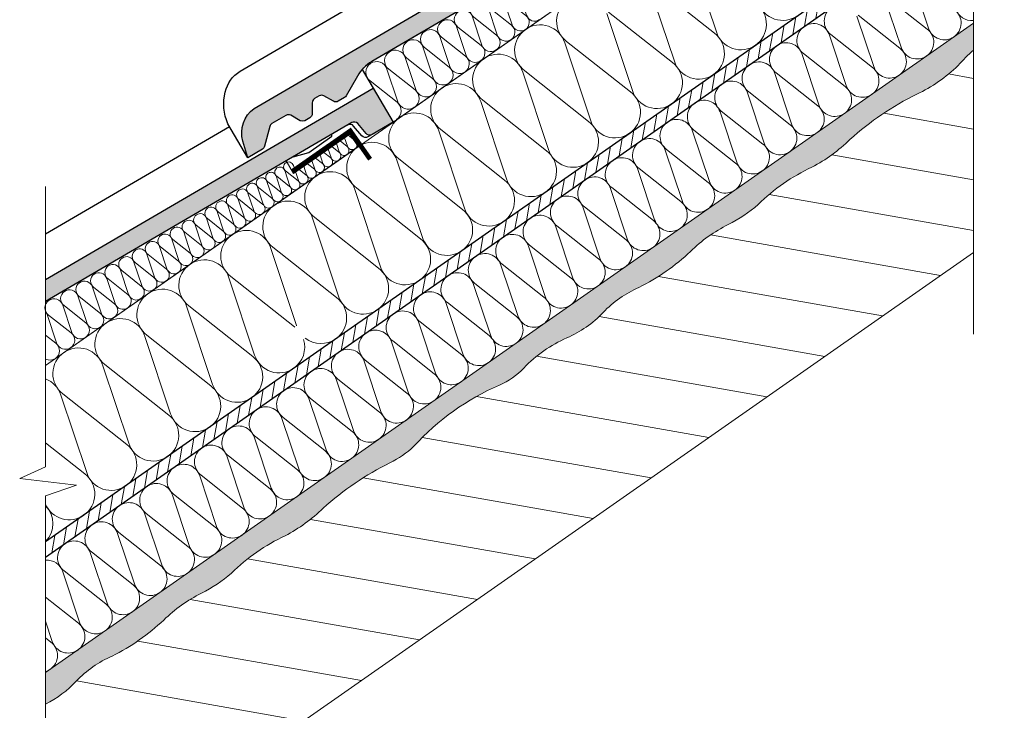
# Model space of a CAD drawing. Units: millimetres. Extents: x 281 to 35085, y 526 to 18959.
# Drawn here: x 24710 to 25336, y 905 to 1344 of the extents above; entities that cross this region are included whole.
import ezdxf

# ---------------------------------------------------------------- set-up
doc = ezdxf.new("R2010")
doc.units = ezdxf.units.MM
for name, color, linetype, lineweight in [('БРААС', 7, 'Continuous', 25), ('БРААС_контур', 7, 'Continuous', 25), ('металл', 7, 'Continuous', 0), ('пароизоляция', 7, 'Continuous', 30), ('стены', 7, 'Continuous', 20), ('стены_штриховка', 7, 'Continuous', 15), ('тонкие', 7, 'Continuous', 15), ('утеплитель_контур', 7, 'Continuous', 20), ('утеплитель_штриховка', 7, 'Continuous', 15), ('штриховка', 7, 'Continuous', 15)]:
    doc.layers.add(name, color=color, linetype=linetype, lineweight=lineweight)
doc.layers.add('нет_печати', color=1, linetype='Continuous', lineweight=0, plot=False)

# ---------------------------------------------------------------- blocks, each defined once
blk = doc.blocks.new('tile')
at = {"layer": 'БРААС'}
h = blk.add_hatch(color=256, dxfattribs=at)
edge = h.paths.add_edge_path()
edge.add_line((24103.30867940716, 41714.39900665652), (24100.24468315508, 41724.88132973516))
edge.add_arc((24118.67505263759, 41730.21134603523), 19.18560900834319, 125.7643012408166, 196.1297356092628, ccw=False)
edge.add_line((24107.46198087335, 41745.77908879489), (24453.34675318261, 41947.84802961856))
edge.add_line((24453.34675318261, 41947.84802961857), (24465.95749317154, 41926.26178742583))
edge.add_line((24465.95749317154, 41926.26178742583), (24452.62982151462, 41918.47573015337))
edge.add_arc((24451.07608925297, 41921.04277498924), 3.000633788094405, 220.2982489101093, 301.18488641209416, ccw=False)
edge.add_line((24448.7875415802, 41919.10206566539), (24443.50661163605, 41925.33065601732))
edge.add_arc((24441.21861106233, 41923.39095733668), 2.999562900996005, 40.29028439604172, 120.3032908020544)
edge.add_line((24439.70509997535, 41925.98067967442), (24182.15130775128, 41775.515478063))
edge.add_arc((24194.76218449075, 41753.92923692454), 25.00000037251902, 120.2938577032431, 150.293858538072)
edge.add_line((24173.04772412064, 41766.31803143654), (24165.8635717332, 41753.72584544738))
edge.add_arc((24163.25878189064, 41755.2117835937), 2.998823485733309, 300.2870132760794, 330.2968093703279, ccw=False)
edge.add_line((24164.77118427499, 41752.62226986978), (24160.78308039605, 41750.29228550735))
edge.add_arc((24159.26977526964, 41752.88263449206), 3.000000044700629, 240.2938678728568, 300.29385588216144, ccw=False)
edge.add_line((24157.78312035273, 41750.27689900544), (24151.76538169202, 41753.7102177314))
edge.add_arc((24150.27866238643, 41751.10454454501), 2.999977841238835, 60.29221011032931, 120.2938640131616)
edge.add_line((24148.76536809263, 41753.69487414339), (24145.75300845671, 41751.93487329486))
edge.add_arc((24147.26645864724, 41749.34438085603), 3.000197086009565, 120.2948659840418, 180.2902824266811)
edge.add_line((24144.26630006606, 41749.32918077023), (24144.30185509333, 41742.40107493546))
edge.add_arc((24141.30192156201, 41742.38568084164), 2.999973028284219, 300.2923234406795, 360.2940094687867, ccw=False)
edge.add_line((24142.81514377861, 41739.79531471045), (24139.62849899683, 41737.93370037))
edge.add_line((24139.62849899683, 41737.93370037), (24138.13063623172, 41737.52411301454))
edge.add_line((24138.13063623172, 41737.52411301454), (24136.62850721101, 41737.91823667649))
edge.add_line((24136.628507211, 41737.91823667649), (24130.61087796296, 41741.35153673541))
edge.add_arc((24129.12415865739, 41738.745863549), 2.999977841237802, 60.29221011063942, 120.2938640136012)
edge.add_line((24127.61086436357, 41741.33619314738), (24118.69222271762, 41736.1257576295))
edge.add_arc((24120.20516094358, 41733.53570746239), 2.999556957910899, 120.2906837868786, 165.2984686586478)
edge.add_line((24117.30380657014, 41734.29694641532), (24113.98557054518, 41721.6541792172))
edge.add_arc((24111.08335325394, 41722.41607328915), 3.000557911864411, 300.29860205189226, 345.29055039323407, ccw=False)
edge.add_line((24112.59715439768, 41719.825368003), (24103.30867940716, 41714.39900665652))
for points in [[(24446.37079744192, 41959.78889030481), (24453.34675318261, 41947.84802961857)], [(24402.41282636437, 41904.19420385139), (24412.39696470341, 41906.92837995898), (24427.14466719418, 41917.3680115183), (24427.13771757162, 41918.63870380688)]]:
    blk.add_lwpolyline(points, dxfattribs=at)
for points in [[(24103.30867940716, 41714.39900665652), (24090.69777018195, 41735.9852356219, -0.1638706782481744), (24089.00009969289, 41756.1687557121, -0.1906127762016538), (24098.44541873534, 41769.46524410287), (24362.06459524327, 41923.4738967915)], [(24452.63053686222, 41918.47599560214), (24450.03986018962, 41916.96251616868, -0.3683576214773127), (24446.19758025522, 41917.58885168069), (24440.91665031106, 41923.81744203262, 0.3640009168029611), (24437.11510582507, 41924.46758220213, 0.3639971614612483)], [(24452.63053686222, 41918.47599560214), (24450.03986018962, 41916.96251616868, -0.3683576214773127), (24446.19758025522, 41917.58885168069), (24440.91665031106, 41923.81744203262, 0.3640009168029611), (24437.11510582507, 41924.46758220213, 0.3639971614612483)]]:
    blk.add_lwpolyline(points, format="xyb", dxfattribs=at)
at = {"layer": 'БРААС_контур'}
blk.add_lwpolyline([(24103.30867940716, 41714.39900665652), (24100.24468315508, 41724.88132973515, -0.3170526957354703), (24107.46198087335, 41745.77908879489), (24453.34675318261, 41947.84802961857), (24465.95749317154, 41926.26178742583), (24452.62982151462, 41918.47573015337, -0.3683576214773127), (24448.7875415802, 41919.10206566539), (24443.50661163604, 41925.33065601732, 0.3640345048165097), (24439.70509997535, 41925.98067967442), (24182.15130775128, 41775.515478063, 0.1316525012931606), (24173.04772412064, 41766.31803143654), (24165.8635717332, 41753.72584544738, -0.1316959822037899), (24164.77118427499, 41752.62226986978), (24160.78308039605, 41750.29228550735, -0.2679491363554101), (24157.78312035273, 41750.27689900544), (24151.76538169202, 41753.7102177314, 0.2679569270809768), (24148.76536809263, 41753.69487414339), (24145.75300845671, 41751.93487329486, 0.2679277571019814), (24144.26630006606, 41749.32918077023), (24144.30185509333, 41742.40107493546, -0.2679570773180816), (24142.81514377861, 41739.79531471045), (24139.62849899683, 41737.93370037), (24138.13063623172, 41737.52411301454), (24136.628507211, 41737.91823667649), (24130.61087796296, 41741.35153673541, 0.2679569270809316), (24127.61086436357, 41741.33619314738), (24118.69222271762, 41736.1257576295, 0.198947679507826), (24117.30380657014, 41734.29694641532), (24113.98557054517, 41721.65417921719, -0.1988758456094773), (24112.59715439768, 41719.825368003)], format="xyb", close=True, dxfattribs=at)

msp = doc.modelspace()

# ---------------------------------------------------------------- hatches: boundary and pattern name
at = {"layer": 'БРААС'}
h = msp.add_hatch(color=256, dxfattribs=at)
h.dxf.hatch_style = 1
edge = h.paths.add_edge_path()
edge.add_line((24726.57336817268, 1178.507888298863), (24934.72757230698, 1300.113413967406))
edge.add_line((24934.72757230698, 1300.113413967406), (24947.3383122959, 1278.527171774669))
edge.add_line((24947.33831229591, 1278.527171774669), (24934.01064063899, 1270.741114502208))
edge.add_arc((24932.45690837734, 1273.30815933807), 3.000633788085381, 220.2982489100189, 301.18488641218624, ccw=False)
edge.add_line((24930.16836070457, 1271.367450014226), (24924.88743076042, 1277.596040366162))
edge.add_arc((24922.5994301867, 1275.656341685507), 2.999562900998536, 40.29028439620893, 120.3032908021381)
edge.add_line((24921.08591909972, 1278.246064023256), (24726.57336817269, 1164.610112719825))
edge.add_line((24726.57336817268, 1164.610112719825), (24726.57336817268, 1178.507888298863))
at = {"layer": 'стены_штриховка'}
h = msp.add_hatch(dxfattribs=at)
h.set_pattern_fill('AR-SAND', color=256, scale=0.2, angle=35, style=0)
h.set_pattern_definition([(72.5, (2810.486752160894, 462.954488194849), (-5.876451792814198, 7.834529027448352), [0, -7.721599999999986, 0, -8.63599999999997, 0, -8.25499999999997]), (42.5, (2810.486752160894, 462.954488194849), (-0.858521406659654, 16.90049418654695), [0, -4.1656, 0, -6.959600000000001, 0, -2.667]), (2.499999999999997, (2805.368362527359, 459.3705531899535), (12.94237363667974, 9.097437153428285), [0, -2.54, 0, -9.144, 0, -11.938]), (352.5, (2805.368362527359, 459.3705531899535), (9.952036443614162, 12.41141999680035), [0, -1.27, 0, -5.9944, 0, -6.858000000000001])])
h.paths.add_polyline_path([(24960.65293215662, 1072.512175297019, -0.1071984085310834), (25014.98109938691, 1111.406585027294, 0.1019097100795037), (25030.46996163296, 1122.252003130279, -0.1019097100795086), (25057.80331106289, 1141.391020445637, 0.1019097100795101), (25080.80892040118, 1157.499721525411, -0.1019097100795047), (25103.6035648443, 1173.46070339529, 0.07373521698471916), (25136.36964661585, 1196.403760849334, -0.07927843983891232), (25160.30821176613, 1213.397385919004, 0.0580156627297195), (25179.38259120442, 1226.209699708415, -0.08589246237670572), (25213.49766618874, 1249.96606383324, 0.07355786106288559), (25237.66713589672, 1267.564687743039, -0.06914311362577935), (25280.05579672104, 1296.301861213862, 0.08455608558533358), (25306.36662197546, 1314.583506970457, -0.02191322543403026), (25316.07504205597, 1324.403078065628), (25316.07504205597, 1341.416443600819), (24726.57336817268, 928.642927760496), (24726.57336817268, 908.6468704857065, 0.0880768013634027), (24746.11796120517, 923.1465889257282, -0.1019097100795045), (24768.91260564829, 939.1075707956073, 0.07373521698472084), (24801.67868741985, 962.0506282496511, -0.07927843983890585), (24825.61725257011, 979.0442533193194, 0.0580156627297209), (24844.69163200842, 991.8565671087321, -0.08589246237670664), (24878.80670699273, 1015.612931233557, 0.0735578610629003), (24902.97617670072, 1033.211555143359, -0.06914311362577497), (24945.36483752503, 1061.948728614181, 0.06787059676198894)])
h = msp.add_hatch(dxfattribs=at)
h.set_pattern_fill('ANSI31', color=256, scale=10, angle=125, style=0)
h.set_pattern_definition([(170, (2810.486752160894, 406.5138848486562), (-5.513329640925036, -31.2676461581376), [])])
h.paths.add_polyline_path([(25316.07504205597, 1195.778852822615), (25316.07504205597, 1324.403078065628, 0.02191322543403051), (25306.36662197546, 1314.583506970457, -0.0845560855853377), (25280.05579672104, 1296.301861213862, 0.06914311362577091), (25237.66713589672, 1267.564687743042, -0.07355786106290245), (25213.49766618874, 1249.96606383324, 0.08589246237670196), (25179.38259120442, 1226.209699708415, -0.05801566272972105), (25160.30821176612, 1213.397385919004, 0.07927843983891894), (25136.36964661585, 1196.40376084933, -0.07373521698471186), (25103.6035648443, 1173.46070339529, 0.1019097100795059), (25080.80892040118, 1157.499721525411, -0.10190971007951), (25057.80331106289, 1141.391020445637, 0.1019097100795087), (25030.46996163296, 1122.252003130279, -0.1019097100795038), (25014.98109938691, 1111.406585027294, 0.1071984085310824), (24960.65293215662, 1072.512175297019, -0.07205115481327308), (24944.33990761698, 1061.439933999983, 0.06759834223092899), (24902.97617670072, 1033.211555143359, -0.07355786106290559), (24878.80670699273, 1015.612931233557, 0.08589246237669655), (24844.69163200842, 991.8565671087339, -0.05801566272971182), (24825.61725257012, 979.044253319323, 0.0792784398389648), (24801.67868741983, 962.0506282496402, -0.07373521698469283), (24768.91260564829, 939.1075707956073, 0.101909710079504), (24746.11796120517, 923.1465889257282, -0.08807680136340268), (24726.57336817268, 908.6468704857065), (24726.57336817268, 783.0053369822939)])
at = {"layer": 'штриховка'}
h = msp.add_hatch(dxfattribs=at)
h.set_pattern_fill('ANSI31', color=256, scale=2, angle=35)
h.set_pattern_definition([(80, (-28307.60103442831, 16086.43660444504), (-6.25352923162752, 1.102665928185008), [])])
h.paths.add_polyline_path([(25316.07504205597, 1414.662918926504), (25316.07504205597, 1424.429115636598), (24726.57336817268, 1011.655599796274), (24726.57336817268, 1001.889403086182), (24901.60330020603, 1124.446680908271)])

# ---------------------------------------------------------------- linework, layer by layer
at = {"layer": 'БРААС'}
for points in [[(24927.75161656629, 1312.054274653648), (24934.72757230698, 1300.113413967406)], [(24927.75161656629, 1312.054274653657), (24934.72757230698, 1300.113413967415)], [(24726.57336817268, 1207.46159887959), (24843.44541436763, 1275.739281140337)], [(24883.79364548873, 1256.459588200228), (24893.77778382777, 1259.193764307823), (24908.52548631854, 1269.633395867142), (24908.518536696, 1270.904088155719)], [(24883.79364548873, 1256.459588200239), (24893.77778382778, 1259.193764307832), (24908.52548631855, 1269.633395867153), (24908.518536696, 1270.904088155726)]]:
    msp.add_lwpolyline(points, dxfattribs=at)
for points in [[(24934.01135598659, 1270.741379950977), (24931.42067931399, 1269.227900517518, -0.3683576214773127), (24927.57839937958, 1269.854236029528), (24922.29746943542, 1276.082826381465, 0.3640009168029611), (24918.49592494943, 1276.732966550971, 0.3639971614612483)], [(24934.01135598659, 1270.741379950977), (24931.42067931399, 1269.227900517518, -0.3683576214773127), (24927.57839937958, 1269.854236029528), (24922.29746943542, 1276.082826381465, 0.3640009168029611), (24918.49592494943, 1276.732966550971, 0.3639971614612483)], [(24934.01135598659, 1270.741379950988), (24931.42067931399, 1269.227900517529, -0.3683576214773127), (24927.57839937958, 1269.854236029537), (24922.29746943544, 1276.082826381474, 0.3640009168029611), (24918.49592494944, 1276.732966550982, 0.3639971614612483)], [(24934.01135598659, 1270.741379950988), (24931.42067931399, 1269.227900517529, -0.3683576214773127), (24927.57839937958, 1269.854236029537), (24922.29746943544, 1276.082826381474, 0.3640009168029611), (24918.49592494944, 1276.732966550982, 0.3639971614612483)]]:
    msp.add_lwpolyline(points, format="xyb", dxfattribs=at)
at = {"layer": 'БРААС_контур'}
msp.add_lwpolyline([(24726.57336817268, 1178.507888298863), (24934.72757230698, 1300.113413967406), (24947.33831229591, 1278.527171774669), (24934.01064063899, 1270.741114502208, -0.3683576214773127), (24930.16836070457, 1271.367450014226), (24924.88743076042, 1277.596040366162, 0.3640345048165097), (24921.08591909972, 1278.246064023256), (24726.57336817268, 1164.610112719825)], format="xyb", dxfattribs=at)
at = {"layer": 'металл', "const_width": 2.999999999999999}
for points in [[(24883.29331143518, 1247.201342794218), (24920.15515342819, 1273.012282430012), (24932.77383502791, 1254.990937455657)], [(24883.29331143517, 1247.201342794243), (24920.15515342818, 1273.012282430039), (24932.7738350279, 1254.990937455681)]]:
    msp.add_lwpolyline(points, dxfattribs=at)
at = {"layer": 'нет_печати'}
msp.add_lwpolyline([(25316.07504205597, 1195.778852822615), (24726.57336817268, 783.0053369822939)], dxfattribs=at)
at = {"layer": 'пароизоляция'}
for points in [[(25316.07504205597, 1424.429115636598), (24726.57336817268, 1011.655599796274)], [(25316.07504205597, 1414.662918926504), (24726.57336817268, 1001.889403086181)]]:
    msp.add_lwpolyline(points, dxfattribs=at)
at = {"layer": 'стены'}
msp.add_lwpolyline([(24726.57336817268, 928.642927760496), (25316.07504205597, 1341.416443600819)], dxfattribs=at)
at = {"layer": 'тонкие'}
for points in [[(25316.07504205597, 1638.563128347972), (25316.07504205597, 1466.428109423307), (25299.63231850807, 1459.08739241823), (25335.72518069005, 1454.892350775589), (25316.07504205597, 1448.144174314504), (25316.07504205597, 1143.80902860119)], [(24726.57336817268, 1237.736660482947), (24726.57336817268, 1059.320644118437), (24710.13064462478, 1051.979927113357), (24746.22350680676, 1047.784885470719), (24726.57336817268, 1041.036709009633), (24726.57336817268, 766.096719133578)]]:
    msp.add_lwpolyline(points, dxfattribs=at)
msp.add_lwpolyline([(24726.57336817268, 908.6468704857065, 0.08807680136340171), (24746.11796120517, 923.1465889257282, -0.1019097100795065), (24768.91260564829, 939.1075707956073, 0.07373521698471573), (24801.67868741985, 962.0506282496493, -0.07927843983891912), (24825.61725257011, 979.0442533193212, 0.05801566272971597), (24844.69163200842, 991.8565671087321, -0.08589246237670438), (24878.80670699273, 1015.612931233557, 0.0735578610629022), (24902.97617670072, 1033.211555143359, -0.06914311362576965), (24945.36483752502, 1061.948728614179, 0.06787059676200527), (24960.65293215662, 1072.512175297019, -0.107198408531084), (25014.98109938691, 1111.406585027294, 0.1019097100795059), (25030.46996163296, 1122.252003130281, -0.1019097100795065), (25057.80331106289, 1141.391020445637, 0.1019097100795064), (25080.80892040118, 1157.499721525411, -0.1019097100795065), (25103.6035648443, 1173.46070339529, 0.07373521698471573), (25136.36964661585, 1196.403760849332, -0.07927843983891912), (25160.30821176613, 1213.397385919004, 0.05801566272971597), (25179.38259120442, 1226.209699708415, -0.08589246237670438), (25213.49766618874, 1249.96606383324, 0.0735578610629022), (25237.66713589672, 1267.564687743042, -0.06914311362576965), (25280.05579672104, 1296.301861213862, 0.08455608558534021), (25306.36662197546, 1314.583506970459, -0.0219132254340286), (25316.07504205597, 1324.403078065628)], format="xyb", dxfattribs=at)
at = {"layer": 'утеплитель_контур'}
msp.add_lwpolyline([(24927.75161656638, 1312.054274653522), (24947.338312296, 1278.527171774567), (25195.59843505427, 1452.360781166758), (25190.10696463171, 1460.203413704839), (25154.47385070513, 1435.25283872357), (25149.70833066031, 1443.166086328265), (24933.85230149111, 1317.061086407587, 0.07941960578331575)], format="xyb", close=True, dxfattribs=at)
for points in [[(24726.57336817268, 928.642927760496), (25316.07504205597, 1341.416443600819)], [(24726.57336817268, 1123.945893726973), (24925.27826043891, 1263.080557170909), (24919.78679001633, 1270.92318970899), (24884.15367608976, 1245.972614727721), (24879.38815604494, 1253.885862332415), (24726.57336817268, 1164.610112719678)], [(24901.60330020603, 1124.446680908271), (24726.57336817268, 1001.889403086182)]]:
    msp.add_lwpolyline(points, dxfattribs=at)
at = {"layer": 'утеплитель_штриховка'}
for points in [[(24726.57336817268, 1123.945893726973), (25316.07504205597, 1536.719409567288)], [(24922.00338619283, 1267.757562297774), (24918.84455700955, 1270.263431054996)]]:
    msp.add_lwpolyline(points, dxfattribs=at)
for points in [[(25136.42060201764, 1385.04228431322), (25152.77581079, 1335.947183940525, 0.5069140606581188), (25177.64169376777, 1327.500457441681, 0.5069140606581188), (25178.20900006699, 1353.75569479298)], [(25304.13667521546, 1349.924671939596, -0.5069140606581188), (25303.76661239798, 1332.797967861781, -0.5069140606581188), (25287.54620601978, 1338.307900346346), (25276.87744622045, 1370.333406134141, 0.5073076248293784)], [(25040.48906104055, 1343.752028235552, -0.5073076248293805), (25032.18999615602, 1346.576946166051), (25026.7327358348, 1362.958561769961, 0.5069140606581188), (25018.43570958368, 1365.776990198972, 0.5069140606581188), (25018.24641587305, 1357.01637656109), (25031.77360621537, 1346.285386790772, -0.5073076248293784), (25031.58971338772, 1337.520637923889)], [(25109.74958391836, 1366.367036388373), (25126.10479269072, 1317.271936015678, 0.5069140606581188), (25150.97067566849, 1308.825209516839, 0.5069140606581188), (25151.53798196771, 1335.080446868138), (25110.99748927918, 1367.240829128997, -0.5073076248293784)], [(25031.58971338772, 1337.520637923893, -0.5073076248293805), (25023.03397639336, 1340.432924450182), (25017.40793482509, 1357.321187959367, 0.5069140606581188), (25008.85429951467, 1360.226784277936, 0.5069140606581188), (25008.65915135938, 1351.195223826511), (25022.60470841331, 1340.132347774637, -0.5073076248293784), (25022.41512817861, 1331.096524200535)], [(25260.29355010926, 1358.721237064197), (25286.73875081932, 1337.742514128222, -0.5069140606581188), (25286.36868800184, 1320.615810050396, -0.5069140606581188), (25270.14828162364, 1326.125742534961), (25259.47952182431, 1358.151248322759, 0.5073076248293784)], [(24891.57186418277, 1141.254377952003, 0.3297347948653295), (24910.93151277495, 1140.747978193232, 0.5069140606581188), (24911.49881907418, 1167.003215544536), (24870.95832638565, 1199.163597805396, -0.5073076248293784), (24871.50944643691, 1225.431228286126, -0.5073076248293784), (24896.38143912411, 1216.965052989618), (24912.73664789647, 1167.869952616923, 0.5069140606581188), (24937.60253087424, 1159.423226118078, 0.5069140606581188), (24938.16983717345, 1185.678463469379), (24897.62934448493, 1217.838845730239, -0.5073076248293784), (24898.18046453619, 1244.106476210972, -0.5073076248293784), (24923.05245722339, 1235.640300914461), (24939.40766599575, 1186.545200541766, 0.5069140606581188), (24964.27354897352, 1178.098474042921, 0.5069140606581188), (24964.84085527274, 1204.353711394225), (24924.30036258421, 1236.514093655085, -0.5073076248293784), (24924.85148263547, 1262.78172413582, -0.5073076248293784), (24949.72347532267, 1254.315548839307), (24966.07868409503, 1205.220448466612, 0.5069140606581188), (24990.94456707281, 1196.773721967767, 0.5069140606581188), (24991.51187337202, 1223.028959319071), (24950.9713806835, 1255.189341579931, -0.5073076248293784), (24951.52250073476, 1281.456972060666, -0.5073076248293784), (24976.39449342195, 1272.990796764153), (24992.74970219432, 1223.895696391458, 0.5069140606581188), (25017.61558517209, 1215.448969892615, 0.5069140606581188), (25018.1828914713, 1241.704207243914), (24977.64239878278, 1273.864589504773, -0.5073076248293784), (24978.19351883403, 1300.132219985509, -0.5073076248293784), (25003.06551152123, 1291.666044688996), (25019.4207202936, 1242.570944316301, 0.5069140606581188), (25044.28660327137, 1234.124217817461, 0.5069140606581188), (25044.85390957058, 1260.37945516876), (25004.31341688206, 1292.539837429616, -0.5073076248293784), (25004.86453693332, 1318.807467910355, -0.5073076248293784), (25029.73652962051, 1310.341292613842), (25046.09173839288, 1261.246192241143, 0.5069140606581188), (25070.95762137065, 1252.799465742304, 0.5069140606581188), (25071.52492766986, 1279.054703093603), (25030.98443498134, 1311.215085354462, -0.5073076248293784), (25031.53555503259, 1337.482715835198, -0.5073076248293784), (25056.40754771979, 1329.016540538685), (25072.76275649216, 1279.92144016599, 0.5069140606581188), (25097.62863946993, 1271.474713667146, 0.5069140606581188), (25098.19594576914, 1297.729951018445), (25057.65545308062, 1329.890333279305, -0.5073076248293784), (25058.20657313188, 1356.157963760044, -0.5073076248293784)], [(25022.41512817861, 1331.096524200535, -0.5073076248293805), (25013.59478076176, 1334.098881444131), (25007.79473790787, 1351.509462381433, 0.5069140606581188), (24998.97655717547, 1354.504922503669, 0.5069140606581188), (24998.77537351022, 1345.194035440346), (25013.15223645242, 1333.789008582743, -0.5073076248293784), (25012.9567929115, 1324.473726547586)], [(25225.85720559048, 1351.491709752415, 0.5073076248293784), (25225.49770131699, 1334.356921441438), (25251.94290202705, 1313.378198505455, -0.5069140606581188), (25251.57283920957, 1296.251494427637, -0.5069140606581188), (25235.35243283137, 1301.761426912202), (25224.68367303204, 1333.7869327, 0.5073076248293784), (25208.45928119433, 1339.309551941034, 0.5073076248293784), (25208.09977692085, 1322.174763630053), (25234.54497763091, 1301.196040694078, -0.5069140606581188), (25234.17491481341, 1284.069336616259, -0.5069140606581188), (25217.95450843523, 1289.579269100821), (25207.2857486359, 1321.604774888619, 0.5073076248293784), (25191.0613567982, 1327.127394129653, 0.5073076248293784), (25190.70185252471, 1309.992605818675), (25217.14705323478, 1289.013882882693, -0.5069140606581188), (25216.77699041728, 1271.88717880487, -0.5069140606581188), (25200.5565840391, 1277.397111289443), (25189.88782423977, 1309.422617077241, 0.5073076248293784), (25173.66343240206, 1314.945236318275, 0.5073076248293784), (25173.30392812857, 1297.810448007294), (25199.74912883864, 1276.831725071315, -0.5069140606581188), (25199.37906602114, 1259.705020993496, -0.5069140606581188), (25183.15865964296, 1265.214953478058), (25172.48989984363, 1297.240459265856, 0.5073076248293784), (25156.26550800592, 1302.763078506894, 0.5073076248293784), (25155.90600373243, 1285.628290195909), (25182.3512044425, 1264.64956725993, -0.5069140606581188), (25181.981141625, 1247.522863182115, -0.5069140606581188), (25165.76073524681, 1253.032795666677), (25155.09197544749, 1285.058301454475, 0.5073076248293784), (25138.86758360979, 1290.580920695512, 0.5073076248293784), (25138.50807933629, 1273.446132384528), (25164.95328004635, 1252.467409448552, -0.5069140606581188), (25164.58321722887, 1235.340705370726, -0.5069140606581188), (25148.36281085067, 1240.850637855295), (25137.69405105136, 1272.876143643097, 0.5073076248293784), (25121.46965921365, 1278.398762884131, 0.5073076248293784), (25121.11015494015, 1261.26397457315), (25147.55535565022, 1240.285251637171, -0.5069140606581188), (25147.18529283273, 1223.158547559352, -0.5069140606581188), (25130.96488645453, 1228.668480043914), (25120.29612665521, 1260.693985831709, 0.5073076248293784), (25104.07173481751, 1266.21660507275, 0.5073076248293784), (25103.71223054402, 1249.081816761772), (25130.15743125408, 1228.103093825786, -0.5069140606581188), (25129.78736843659, 1210.976389747964, -0.5069140606581188), (25113.5669620584, 1216.486322232533), (25102.89820225907, 1248.511828020331, 0.5073076248293784), (25086.67381042137, 1254.034447261368, 0.5073076248293784), (25086.31430614788, 1236.899658950384), (25112.75950685794, 1215.920936014408, -0.5069140606581188), (25112.38944404045, 1198.79423193659, -0.5069140606581188), (25096.16903766226, 1204.304164421155), (25085.50027786293, 1236.32967020895, 0.5073076248293784), (25069.27588602523, 1241.852289449983, 0.5073076248293784), (25068.91638175174, 1224.717501139006), (25095.36158246181, 1203.738778203027, -0.5069140606581188), (25094.99151964431, 1186.612074125205, -0.5069140606581188), (25078.77111326612, 1192.122006609777), (25068.10235346679, 1224.147512397572, 0.5073076248293784), (25051.87796162909, 1229.670131638609)], [(25179.44682888929, 1354.622431865367, 0.5069140606581188), (25204.31271186706, 1346.175705366527, 0.5069140606581188)], [(25012.9567929115, 1324.473726547586, -0.5073076248293805), (25003.86365124464, 1327.568940200779), (24997.88422562207, 1345.517992713463, 0.5069140606581188), (24988.79331765054, 1348.606095932264, 0.5069140606581188), (24988.58591181007, 1339.007243289661), (25003.4074199979, 1327.249483642648, -0.5073076248293784), (25003.20593181138, 1317.646100101246)], [(25083.07856581908, 1347.691788463527), (25099.43377459144, 1298.596688090832, 0.5069140606581188), (25124.29965756921, 1290.149961591992, 0.5069140606581188), (25124.86696386843, 1316.405198943291), (25084.3264711799, 1348.565581204151, -0.5073076248293784)], [(25242.89562571312, 1346.539079252816), (25269.34082642319, 1325.560356316837, -0.5069140606581188), (25268.9707636057, 1308.433652239018, -0.5069140606581188), (25252.75035722751, 1313.94358472358), (25242.08159742818, 1345.969090511382, 0.5073076248293784)], [(25316.07504205597, 1343.106953994185, -0.3538058378579821), (25304.94413041592, 1350.490058157724)], [(25003.20593181138, 1317.646100101246, -0.5073076248293805), (24993.83155895895, 1320.837042011757), (24987.66720264702, 1339.341219859883, 0.5069140606581188), (24978.29513257327, 1342.524831425655, 0.5069140606581188), (24978.08131211918, 1332.629107051841), (24993.36121746747, 1320.507705353888, -0.5073076248293784), (24993.15349768754, 1310.607309950379)], [(24993.15349768755, 1310.607309950382, -0.5073076248293805), (24983.48919577782, 1313.896940785958), (24977.13418927069, 1332.973412794337, 0.5069140606581188), (24967.4722613596, 1336.255486573483, 0.5069140606581188), (24967.25182790178, 1326.053708868521), (24983.00430764228, 1313.557418458262, -0.5073076248293784), (24982.79016353927, 1303.350825258767)], [(24982.79016353927, 1303.350825258767, -0.5073076248293805), (24972.82696569419, 1306.742197254208), (24966.27541259404, 1326.408663242227, 0.5069140606581188), (24956.31466217024, 1329.792244457841, 0.5069140606581188), (24956.08741118281, 1319.274947854788), (24972.32708101836, 1306.392174235963, -0.5073076248293784), (24972.10631390186, 1295.869913205557)], [(24972.10631390186, 1295.869913205557, -0.5073076248293805), (24961.83497591725, 1299.366172994672), (24955.08079746349, 1319.640880198814, 0.5069140606581188), (24944.81198259359, 1323.129108256151, 0.5069140606581188), (24944.5777032251, 1312.286534438566), (24961.31963089062, 1299.005324522253, -0.5073076248293784), (24961.09203592515, 1288.15763273833)], [(24960.86725474196, 1288.00023925941, -0.5073076248293805), (24950.3862976148, 1291.567851289119), (24943.49427878444, 1312.256328028039, 0.5069140606581188), (24933.01589626413, 1315.815744413075, 0.5069140606581188), (24932.77683568404, 1304.751893578808), (24949.86043534274, 1291.19963856216, -0.5073076248293784), (24949.62819558206, 1280.130565313258)], [(24911.36242484067, 1265.024385708464), (24913.15891684131, 1259.631672211666, 0.5073076248293784), (24917.99956949267, 1257.983962902197)], [(24913.65377329955, 1266.628805172029), (24918.10682992696, 1263.096238252648, -0.5073076248293784), (24917.99956949267, 1257.983962902197)], [(24923.19035320269, 1261.618588785173, -0.5073076248293702), (24918.34970055134, 1263.266298094646), (24916.5532085507, 1268.659011591444)], [(24923.19035320268, 1261.618588785169, 0.2380437190124707), (24924.54042643003, 1264.134293339979, 0.2380437190124707)], [(24900.98085742063, 1257.755133942513), (24902.77734942126, 1252.362420445715, 0.5073076248293784), (24907.61800207261, 1250.714711136246)], [(24903.27220587949, 1259.359553406078), (24907.72526250691, 1255.826986486697, -0.5073076248293784), (24907.61800207261, 1250.714711136246)], [(24912.80878578264, 1254.349337019222, -0.5073076248293702), (24907.96813313129, 1255.997046328695), (24906.17164113066, 1261.389759825493)], [(24912.80878578264, 1254.349337019222, 0.5073076248293702), (24912.91604621693, 1259.461612369668), (24908.46298958952, 1262.994179289051)], [(24892.04565094254, 1239.810833487319, -0.5073076248293805), (24887.20499829119, 1241.458542796792), (24884.02190453175, 1251.013560393341, 0.5069140606581188), (24879.18244096813, 1252.657484526647, 0.5069140606581188), (24879.07203032368, 1247.547621159656), (24886.96212766681, 1241.288482954794, -0.5073076248293784), (24886.85486723252, 1236.176207604345)], [(24892.89063845945, 1252.090301640128), (24897.34369508687, 1248.557734720747, -0.5073076248293784), (24897.23643465256, 1243.445459370295)], [(24902.42721836259, 1247.080085253272, -0.5073076248293702), (24897.58656571123, 1248.727794562742), (24895.79007371061, 1254.120508059542)], [(24902.42721836259, 1247.080085253272, 0.5073076248293702), (24902.53447879688, 1252.192360603718), (24898.08142216946, 1255.724927523098)], [(24881.50685187086, 1232.43148693365, -0.5073076248293805), (24876.36850585451, 1234.180528060174), (24872.98965628267, 1244.323165869494, 0.5069140606581188), (24867.85257248128, 1246.068189036814, 0.5069140606581188), (24867.73537173668, 1240.644076222492), (24876.11069902656, 1234.000009775842, -0.5073076248293784), (24875.99684222563, 1228.573336644454)], [(24886.85486723252, 1236.176207604345, -0.5073076248293805), (24881.86758858904, 1237.873826921748), (24878.58807719461, 1247.718271179474, 0.5069140606581188), (24873.60202365699, 1249.411990665674, 0.5069140606581188), (24873.48826861427, 1244.147346768093), (24881.61736128183, 1237.698615874975, -0.5073076248293784), (24881.50685187086, 1232.43148693365)], [(24892.04565094254, 1239.810833487319, 0.5073076248293702), (24892.15291137684, 1244.923108837767), (24887.69985474942, 1248.455675757148)], [(24890.59929000058, 1250.485882176562), (24892.3957820012, 1245.093168679763, 0.5073076248293784), (24897.23643465256, 1243.445459370295)], [(24870.31993140219, 1224.59832089214, -0.5073076248293805), (24864.86558429544, 1226.454925600679), (24861.27894020263, 1237.221321443656, 0.5069140606581188), (24855.82593293528, 1239.073661094122, 0.5069140606581188), (24855.70152450887, 1233.315972931161), (24864.59192270829, 1226.263305694443, -0.5073076248293784), (24864.47106387341, 1220.502899758499)], [(24875.99684222563, 1228.573336644454, -0.5073076248293805), (24870.70285292381, 1230.375357174561), (24867.22165616733, 1240.825220979755, 0.5069140606581188), (24861.92896731363, 1242.623101844499, 0.5069140606581188), (24861.80821649496, 1237.034689713527), (24870.43723698732, 1230.189370893569, -0.5073076248293784), (24870.31993140219, 1224.598320892142)], [(24864.47106387341, 1220.502899758499, -0.5073076248293805), (24858.85150163689, 1222.415742029814), (24855.15621615079, 1233.508257837536, 0.5069140606581188), (24849.53803433816, 1235.416705859861, 0.5069140606581188), (24849.4098575131, 1229.484614202161), (24858.56955069198, 1222.218317852773, -0.5073076248293784), (24858.44503097749, 1216.283426099274)], [(24851.42057809835, 1016.061864765888, 0.5069140606581181), (24851.79064091585, 1033.188568843706), (24825.34544020579, 1054.167291779693, -0.5073076248293746), (24825.70494447928, 1071.30208009067, -0.5073076248293784), (24841.92933631699, 1065.779460849637), (24852.5980961163, 1033.753955061838, 0.5069140606581188), (24868.81850249449, 1028.244022577266, 0.5069140606581188), (24869.18856531199, 1045.370726655091), (24842.74336460193, 1066.349449591074, -0.5073076248293784), (24843.10286887542, 1083.484237902052, -0.5073076248293784), (24859.32726071313, 1077.961618661014), (24869.99602051244, 1045.936112873216, 0.5069140606581188), (24886.21642689064, 1040.426180388647, 0.5069140606581188), (24886.58648970813, 1057.552884466469), (24860.14128899807, 1078.531607402452, -0.5073076248293784), (24860.50079327156, 1095.666395713429, -0.5073076248293784), (24876.72518510926, 1090.143776472396), (24887.39394490858, 1058.118270684593, 0.5069140606581188), (24903.61435128677, 1052.608338200028, 0.5069140606581188), (24903.98441410427, 1069.735042277847), (24877.53921339421, 1090.713765213833, -0.5073076248293784), (24877.89871766769, 1107.848553524807, -0.5073076248293784), (24894.1231095054, 1102.325934283773), (24904.79186930472, 1070.300428495971, 0.5069140606581188), (24921.01227568291, 1064.790496011402, 0.5069140606581188), (24921.38233850041, 1081.917200089224), (24894.93713779035, 1102.895923025211, -0.5073076248293784), (24895.29664206384, 1120.030711336192, -0.5073076248293784), (24911.52103390154, 1114.508092095155), (24922.18979370087, 1082.482586307352, 0.5069140606581188), (24938.41020007905, 1076.972653822787, 0.5069140606581188), (24938.78026289655, 1094.099357900609), (24912.33506218648, 1115.078080836592, -0.5073076248293784), (24912.69456645998, 1132.21286914757, -0.5073076248293784), (24928.91895829768, 1126.690249906532), (24939.587718097, 1094.66474411873, 0.5069140606581188), (24955.8081244752, 1089.154811634169, 0.5069140606581188), (24956.17818729268, 1106.281515711984), (24929.73298658262, 1127.260238647966, -0.5073076248293784), (24930.09249085612, 1144.395026958951, -0.5073076248293784), (24946.31688269382, 1138.872407717914), (24956.98564249314, 1106.846901930108, 0.5069140606581188), (24973.20604887134, 1101.336969445546, 0.5069140606581188), (24973.57611168882, 1118.463673523361), (24947.13091097877, 1139.442396459351, -0.5073076248293784), (24947.49041525225, 1156.577184770329, -0.5073076248293784), (24963.71480708996, 1151.054565529295), (24974.38356688928, 1119.029059741489, 0.5069140606581188), (24990.60397326747, 1113.519127256924, 0.5069140606581188), (24990.97403608497, 1130.645831334746), (24964.52883537491, 1151.624554270729, -0.5073076248293784), (24964.8883396484, 1168.75934258171, -0.5073076248293784), (24981.1127314861, 1163.236723340673), (24991.78149128543, 1131.211217552874, 0.5069140606581188), (25008.00189766361, 1125.701285068302, 0.5069140606581188), (25008.37196048111, 1142.827989146124), (24981.92675977105, 1163.806712082107, -0.5073076248293784), (24982.28626404453, 1180.941500393084, -0.5073076248293784), (24998.51065588223, 1175.41888115205), (25009.17941568156, 1143.393375364248, 0.5069140606581188), (25025.39982205975, 1137.883442879683, 0.5069140606581188), (25025.76988487725, 1155.010146957505), (24999.32468416718, 1175.988869893484, -0.5073076248293784), (24999.68418844067, 1193.123658204462, -0.5073076248293784), (25015.90858027837, 1187.601038963428), (25026.5773400777, 1155.57553317563, 0.5069140606581188), (25042.7977464559, 1150.065600691064, 0.5069140606581188), (25043.16780927338, 1167.192304768883), (25016.72260856333, 1188.171027704866, -0.5073076248293784), (25017.08211283682, 1205.305816015847, -0.5073076248293784), (25033.30650467452, 1199.783196774809), (25043.97526447384, 1167.757690987007, 0.5069140606581188), (25060.19567085203, 1162.247758502442, 0.5069140606581188), (25060.56573366952, 1179.374462580264), (25034.12053295946, 1200.353185516243, -0.5073076248293784), (25034.48003723295, 1217.487973827224, -0.5073076248293784), (25050.70442907066, 1211.965354586183), (25061.37318886997, 1179.939848798389, 0.5069140606581188), (25077.59359524817, 1174.42991631382, 0.5069140606581188), (25077.96365806566, 1191.556620391642), (25051.51845735561, 1212.535343327621, -0.5073076248293784), (25051.87796162909, 1229.670131638606)], [(24852.23646627945, 1211.936142296239, -0.5073076248293805), (24846.2713088283, 1213.966621690782), (24842.34876845526, 1225.741311699992, 0.5069140606581188), (24836.38507632213, 1227.76712660538, 0.5069140606581188), (24836.24901680167, 1221.470219610939), (24845.97201829477, 1213.757056203094, -0.5073076248293784), (24845.83984079208, 1207.457176910877)], [(24858.44503097749, 1216.283426099273, -0.5073076248293805), (24852.65524915541, 1218.254209399618), (24848.84803146933, 1229.682723522555, 0.5069140606581188), (24843.05967188492, 1231.648979469724, 0.5069140606581188), (24842.92761251436, 1225.537201540921), (24852.36475776356, 1218.050805137265, -0.5073076248293784), (24852.23646627945, 1211.936142296241)], [(24839.24945805216, 1202.842541236694, -0.5073076248293805), (24832.91745176423, 1204.997892272947), (24828.75368064669, 1217.49670924253, 0.5069140606581188), (24822.42322979178, 1219.647108930074, 0.5069140606581188), (24822.27880280119, 1212.962950966131), (24832.59975528166, 1204.77543880099, -0.5073076248293784), (24832.4594490475, 1198.088125747119)], [(24845.83984079208, 1207.457176910877, -0.5073076248293805), (24839.69399548902, 1209.549160626666), (24835.65263924233, 1221.680512377342, 0.5069140606581188), (24829.50830364256, 1223.767690314072, 0.5069140606581188), (24829.36812280549, 1217.280046594267), (24839.38563928304, 1209.333247286782, -0.5073076248293784), (24839.24945805216, 1202.842541236694)], [(24832.4594490475, 1198.088125747119, -0.5073076248293805), (24825.93564285759, 1200.308763534314), (24821.64574885641, 1213.186176443427, 0.5069140606581188), (24815.12354521443, 1215.401712902878, 0.5069140606581188), (24814.97474345202, 1208.515088171841), (24825.60832317639, 1200.079571826136, -0.5073076248293784), (24825.46376699036, 1193.189696435789)], [(24825.46376699036, 1193.189696435789, -0.5073076248293805), (24818.74235117549, 1195.477598544997), (24814.32251396017, 1208.745075269818, 0.5069140606581188), (24807.60274923528, 1211.027721529297, 0.5069140606581188), (24807.44944018686, 1203.932497203071), (24818.40511680376, 1195.241464495771, -0.5073076248293784), (24818.25618193252, 1188.142891046001)], [(24845.43027334585, 1207.151398933658, -0.4936381090259539), (24869.71042102483, 1198.289805064772), (24886.06562979719, 1149.194704692077, 0.002273767938487527), (24886.11073518036, 1149.053678451358, 0.002273767938487527)], [(24810.83027521725, 1182.943215185929, -0.5073076248293805), (24803.6955017344, 1185.371820073613), (24799.0038507146, 1199.455228053109, 0.5069140606581188), (24791.87082986145, 1201.878253863658, 0.5069140606581188), (24791.70809252105, 1194.346683169034), (24803.33752792067, 1185.12116411076, -0.5073076248293784), (24803.17943376323, 1177.58603832618)], [(24818.25618193252, 1188.142891046001, -0.5073076248293805), (24811.33117079006, 1190.500094949988), (24806.77745431025, 1204.169450734883, 0.5069140606581188), (24799.85414427017, 1206.521239586603, 0.5069140606581188), (24799.69619140758, 1199.211097070401), (24810.98372140645, 1190.256808272441, -0.5073076248293784), (24810.83027521725, 1182.943215185925)], [(24844.26443350851, 1206.335069091201, 0.4936381090259539), (24844.28730828637, 1180.48834988055), (24884.82780097489, 1148.32796761969, -0.002273767938487527), (24884.94489534301, 1148.237348608901, -0.002273767938487527)], [(24803.17943376323, 1177.586038326178, -0.5073076248293805), (24795.82854412502, 1180.088206972051), (24790.99478045327, 1194.598209011506, 0.5069140606581188), (24783.64569653286, 1197.094629586976, 0.5069140606581188), (24783.47802979023, 1189.334923534404), (24795.45972709048, 1179.829958504245, -0.5073076248293784), (24795.29684417534, 1172.066589676118)], [(24890.40602434542, 1140.438048109545, -0.3297347948653301), (24884.26049467568, 1122.072730268389, -0.5069140606581188), (24859.3946116979, 1130.519456767231), (24843.03940292554, 1179.614557139926, 0.5073076248293784), (24818.16741023834, 1188.080732436441, 0.5073076248293784), (24817.61629018708, 1161.813101955704), (24858.1567828756, 1129.652719694844, -0.5069140606581188), (24857.58947657639, 1103.397482343543, -0.5069140606581188), (24832.72359359863, 1111.844208842389), (24816.36838482626, 1160.939309215084, 0.5073076248293784), (24791.49639213906, 1169.405484511595, 0.5073076248293784), (24790.94527208781, 1143.137854030861), (24831.48576477632, 1110.977471770002, -0.5069140606581188), (24830.91845847712, 1084.722234418701, -0.5069140606581188), (24806.05257549934, 1093.168960917542), (24789.69736672698, 1142.264061290237, 0.5073076248293784), (24764.82537403978, 1150.730236586749, 0.5073076248293784), (24764.27425398852, 1124.462606106015), (24804.81474667704, 1092.302223845155, -0.5069140606581188), (24804.24744037783, 1066.046986493855, -0.5069140606581188), (24779.38155740005, 1074.493712992696), (24763.02634862769, 1123.588813365391, 0.5073076248293784), (24738.1543559405, 1132.054988661902, 0.5073076248293784), (24737.60323588924, 1105.787358181167), (24778.14372857775, 1073.626975920307, -0.5069140606581188), (24777.57642227854, 1047.371738569008, -0.5069140606581188), (24752.71053930078, 1055.818465067854), (24736.35533052842, 1104.913565440549, 0.2304260597138162), (24726.57336817268, 1115.27370455558, 0.2304260597138162)], [(24795.29684417534, 1172.066589676116, -0.5073076248293805), (24787.72251172999, 1174.644815998503), (24782.74181758084, 1189.59587425657, 0.5069140606581188), (24775.16934574116, 1192.168177786161, 0.5069140606581188), (24774.99658248239, 1184.172602255435), (24787.34248387369, 1174.378717628789, -0.5073076248293784), (24787.17464985499, 1166.379367986206)], [(24778.80125364844, 1160.516252841966, -0.5073076248293805), (24770.75116071046, 1163.256423234553), (24765.45761819887, 1179.146590370344, 0.5069140606581188), (24757.40950273529, 1181.880465946484, 0.5069140606581188), (24757.22588783598, 1173.382670717741), (24770.34726246803, 1162.97361064053, -0.5073076248293784), (24770.1688864252, 1154.471804239658)], [(24787.17464985499, 1166.379367986206, -0.5073076248293805), (24779.36605970514, 1169.037333267015), (24774.2313234689, 1184.450795388735, 0.5069140606581188), (24766.42465146923, 1187.10265469759, 0.5069140606581188), (24766.2465450169, 1178.859793325707), (24778.97427840998, 1168.763005050814, -0.5073076248293784), (24778.80125364844, 1160.516252841966)], [(24770.1688864252, 1154.471804239658, -0.5073076248293805), (24761.86982154068, 1157.296722170158), (24756.41256121945, 1173.678337774066, 0.5069140606581188), (24748.11553496834, 1176.496766203077, 0.5069140606581188), (24747.92624125771, 1167.736152565195), (24761.45343160002, 1157.005162794877, -0.5073076248293784), (24761.26953877237, 1148.240413927997)], [(24761.26953877237, 1148.240413928, -0.5073076248293805), (24752.71380177803, 1151.152700454289), (24747.08776020975, 1168.040963963474, 0.5069140606581188), (24738.53412489932, 1170.946560282043, 0.5069140606581188), (24738.33897674404, 1161.914999830618), (24752.28453379797, 1150.852123778742, -0.5073076248293784), (24752.09495356327, 1141.81630020464)], [(24752.09495356327, 1141.81630020464, -0.5073076248293805), (24743.27460614642, 1144.818657448237), (24737.47456329252, 1162.229238385538, 0.5069140606581188), (24728.65638256013, 1165.224698507776, 0.5069140606581188), (24728.45519889488, 1155.913811444452), (24742.83206183708, 1144.508784586849, -0.5073076248293784), (24742.63661829615, 1135.193502551692)], [(24742.63661829617, 1135.193502551694, -0.5073076248292898), (24733.54347662929, 1138.288716204886), (24727.56405100674, 1156.237768717568, 0.09004699261086481), (24726.57336817268, 1158.119431320932, 0.09004699261086481)], [(24726.57336817268, 1143.13665567915), (24733.08724538256, 1137.969259646755, -0.5073076248293784), (24732.88575719604, 1128.365876105353)], [(24732.88575719604, 1128.365876105353, -0.2776873223280341), (24726.57336817268, 1127.928743969447, -0.2776873223280341)], [(24726.57336817268, 1074.704136352978), (24751.47271047847, 1054.951727995467, -0.5069140606581188), (24750.90540417926, 1028.696490644162, -0.4774063941057698), (24726.57336817268, 1035.692076166928)], [(24851.42057809836, 1016.061864765892, -0.5069140606580451), (24835.20017172017, 1021.571797250458), (24824.53141192085, 1053.597303038259, 0.5073076248293746), (24808.30702008315, 1059.119922279296, 0.5073076248293784), (24807.94751580965, 1041.985133968313), (24834.39271651971, 1021.006411032332, -0.5069140606581188), (24834.02265370222, 1003.879706954514, -0.5069140606581188), (24817.80224732403, 1009.389639439077), (24807.1334875247, 1041.415145226877, 0.5073076248293784), (24790.909095687, 1046.937764467915, 0.5073076248293784), (24790.54959141351, 1029.802976156934), (24816.99479212358, 1008.824253220953, -0.5069140606581188), (24816.62472930608, 991.6975491431325, -0.5069140606581188), (24800.40432292789, 997.2074816276976), (24789.73556312856, 1029.232987415498, 0.5073076248293784), (24773.51117129087, 1034.755606656537, 0.5073076248293784), (24773.15166701737, 1017.620818345554), (24799.59686772743, 996.6420954095714, -0.5069140606581188), (24799.22680490994, 979.515391331753, -0.5069140606581188), (24783.00639853175, 985.0253238163199), (24772.33763873243, 1017.05082960412, 0.5073076248293784), (24756.11324689472, 1022.573448845157, 0.5073076248293784), (24755.75374262123, 1005.438660534176), (24782.1989433313, 984.4599375981937, -0.5069140606581188), (24781.8288805138, 967.3332335203753, -0.5069140606581188), (24765.60847413561, 972.8431660049404), (24754.93971433628, 1004.868671792739, 0.5073076248293784), (24738.71532249859, 1010.391291033776, 0.5073076248293784), (24738.35581822509, 993.2565027227969), (24764.80101893515, 972.2777797868142, -0.5069140606581188), (24764.43095611766, 955.151075708994, -0.5069140606581188), (24748.21054973947, 960.6610081935609), (24737.54178994014, 992.6865139813593, 0.3497369563509346), (24726.57336817268, 1000.09675587459, 0.3497369563509346)], [(24726.57336817268, 1034.700644130502, -0.4057729370286491), (24726.57336817268, 1012.012859407424)], [(24726.57336817268, 976.6196432170412), (24747.40309453902, 960.0956219754347, -0.5069140606581188), (24747.03303172152, 942.9689178976145, -0.5069140606581188), (24730.81262534333, 948.4788503821832), (24726.57336817268, 961.2042615460226)], [(24726.57336817268, 950.6358796031849), (24730.00517014288, 947.913464164057, -0.5069140606581188), (24729.63510732538, 930.786760086235, -0.08056983468194155), (24726.57336817268, 929.3074962001714, -0.08056983468194155)]]:
    msp.add_lwpolyline(points, format="xyb", dxfattribs=at)

# ---------------------------------------------------------------- block references
at = {"layer": 'БРААС'}
msp.add_blockref('tile', (751.7009937397052, -40458.45439165526), dxfattribs=at)

doc.saveas('drawing.dxf')
